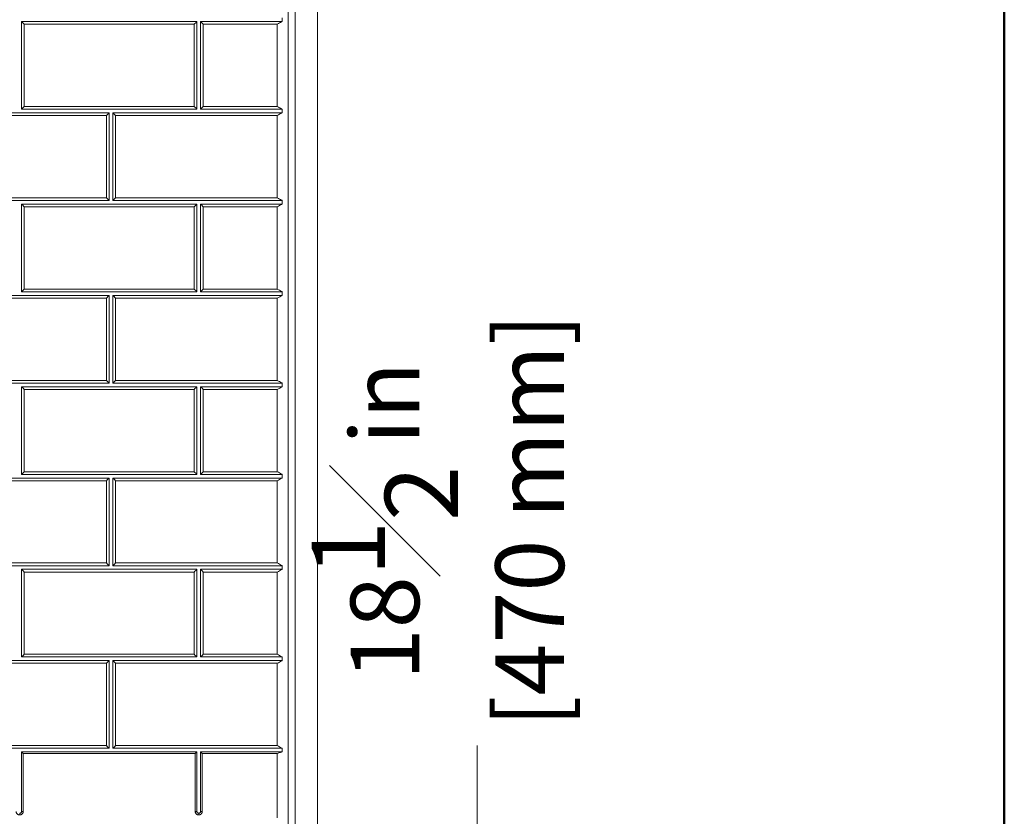
# Model space of a CAD drawing. Units: inches. Extents: x 6 to 206, y 5 to 269.
# Drawn here: x 173 to 206, y 179 to 206 of the extents above; entities that cross this region are included whole.
import ezdxf
from ezdxf.enums import TextEntityAlignment as Align

# ---------------------------------------------------------------- set-up
doc = ezdxf.new("R2010")
doc.units = ezdxf.units.IN
doc.header["$LTSCALE"] = 25
doc.header["$MEASUREMENT"] = 0
for name, color, linetype, lineweight in [('Border (ANSI)', 7, 'Continuous', 35), ('Dimension (ANSI)', 7, 'Continuous', 18), ('Hatch (ANSI)', 7, 'Continuous', 18), ('Title (ANSI)', 7, 'Continuous', 50), ('Visible (ANSI)', 7, 'Continuous', 50), ('Visible Narrow (ANSI)', 7, 'Continuous', 5)]:
    doc.layers.add(name, color=color, linetype=linetype, lineweight=lineweight)
doc.styles.add('Note Text (ANSI)', font='times.ttf')
doc.styles.get("Standard").update_dxf_attribs({"font": 'times.ttf'})
doc.dimstyles.new('Clarion Style 1 w_ in _ [mm]', dxfattribs={"dimscale": 25, "dimtxt": 0.094, "dimasz": 0.098425, "dimexe": 0.0625, "dimexo": 0.0625, "dimgap": 0.025, "dimtad": 0, "dimtoh": 1, "dimdec": 3, "dimrnd": 1e-08, "dimzin": 3, "dimdsep": 46, "dimlunit": 5, "dimtxsty": 'Note Text (ANSI)', "dimcen": 0.09, "dimdle": 0.1, "dimclrd": 256, "dimclre": 256, "dimclrt": 256, "dimadec": 0, "dimazin": 3, "dimtfac": 1.06383, "dimtofl": 0, "dimtmove": 0, "dimatfit": 3, "dimldrblk": 'Filled-1', "dimfxl": 1, "dimfrac": 1, "dimtolj": 1, "dimtzin": 12, "dimlwd": -1, "dimlwe": -1, "dimarcsym": 0})

# ---------------------------------------------------------------- blocks, each defined once
blk = doc.blocks.new('Borders Clarion')
at = {"layer": 'Border (ANSI)'}
blk.add_line((8.25, 10.75), (8.25, 0.25), dxfattribs=at)
blk = doc.blocks.new('Title Blocks Clarion Title block')
at = {"layer": 'Title (ANSI)'}
blk.add_line((2.5749, 13.7375), (2.5749, 3.6375), dxfattribs=at)
at = {"layer": 'Title (ANSI)', "lineweight": 30, "flags": 63}
for tag, height, p in [('<Description>', 0.12, (-1.4251, 4.95)), ('<Model_Number>', 0.2, (-1.4251, 5.2625)), ('PART_NUMBER', 0.1, (1.9082, 4.4087))]:
    blk.add_attdef(tag, text='', height=height, dxfattribs=at).set_placement(p, align=Align.TOP_CENTER)
blk.add_attdef('<Date>', text='', height=0.1, dxfattribs=at).set_placement((1.5927, 3.7875), align=Align.TOP_LEFT)
blk = doc.blocks.new('*D18')
at = {"layer": 'Defpoints', "color": 0, "transparency": 16777216}
for p in [(165.762, 175.739), (188.213, 175.739), (182.743, 157.238)]:
    blk.add_point(p, dxfattribs=at)
at = {"layer": 'Dimension (ANSI)', "transparency": 16777216}
for p, q in [((188.213, 175.739), (188.213, 180.959)), ((167.325, 175.739), (189.775, 175.739)), ((188.213, 159.699), (188.213, 173.279)), ((184.305, 157.238), (189.775, 157.238))]:
    blk.add_line(p, q, dxfattribs=at)
for points in [[(187.803, 173.279), (188.623, 173.279), (188.213, 175.739)], [(187.803, 159.699), (188.623, 159.699), (188.213, 157.238)]]:
    blk.add_solid(points, dxfattribs=at)
at = {"layer": 'Dimension (ANSI)', "transparency": 16777216, "char_height": 2.35, "attachment_point": 1, "rotation": 90, "style": 'Note Text (ANSI)'}
for s, insert in [('\\A1;[470 mm]', (188.838, 181.584)), ('\\A1; 18{\\H1.06383x;\\S1#2;} in', (182.558, 182.476))]:
    blk.add_mtext(s, dxfattribs=dict(at, insert=insert))
blk = doc.blocks.new('Filled-1')
at = {"color": 0}
for p, q in [((0, 0), (-1, 0.147)), ((-1, 0.147), (-1, -0.147)), ((-1, 0), (0, 0)), ((-1, -0.147), (0, 0))]:
    blk.add_line(p, q, dxfattribs=at)
at = {"color": 0, "flags": 128}
blk.add_lwpolyline([(-1, -0.147), (0, 0), (-1, 0.147), (-1, -0.147)], dxfattribs=at)
at = {"color": 0}
blk.add_solid([(-1, -0.147), (0, 0), (-1, 0.147), (-1, -0.147)], dxfattribs=at)

msp = doc.modelspace()

# ---------------------------------------------------------------- hatches: boundary and pattern name
at = {"layer": 'Hatch (ANSI)'}
h = msp.add_hatch(dxfattribs=at)
h.set_pattern_fill('ANSI31', color=256, scale=375, angle=90, style=0)
edge = h.paths.add_edge_path()
edge.add_spline(control_points=[(164.85184, 161.17178), (164.84091, 161.17178), (164.83002, 161.17313), (164.80861, 161.17856), (164.79818, 161.18268), (164.7736, 161.19628), (164.76055, 161.20732), (164.75008, 161.22063)], knot_values=[-0.2972128, -0.2972128, -0.2972128, -0.2972128, -0.21399257, -0.21399257, -0.12897844, -0.12897844, 0, 0, 0, 0], degree=3, periodic=0)
edge.add_spline(control_points=[(164.75008, 161.22063), (164.71103, 161.27028), (164.66915, 161.31765), (164.57917, 161.40841), (164.53101, 161.45162), (164.37723, 161.57416), (164.26451, 161.64385), (163.94504, 161.79201), (163.72884, 161.84386), (163.50885, 161.85154)], knot_values=[-3.65706642, -3.65706642, -3.65706642, -3.65706642, -3.17574106, -3.17574106, -2.68322344, -2.68322344, -1.67739459, -1.67739459, -0.0000057, -0.0000057, -0.0000057, -0.0000057], degree=3, periodic=0)
edge.add_line((163.50885, 161.85154), (156.60318, 162.09269))
edge.add_spline(control_points=[(156.60318, 162.09269), (156.45643, 162.09782), (156.31123, 162.12447), (156.02436, 162.22211), (155.88526, 162.29522), (155.60056, 162.50712), (155.4663, 162.65627), (155.26394, 162.99782), (155.19769, 163.18677), (155.1701, 163.38312)], knot_values=[-5.33421338, -5.33421338, -5.33421338, -5.33421338, -4.21531343, -4.21531343, -3.02511415, -3.02511415, -1.51092461, -1.51092461, -0.00000328, -0.00000328, -0.00000328, -0.00000328], degree=3, periodic=0)
edge.add_line((155.1701, 163.38312), (153.20503, 177.36526))
edge.add_ellipse((152.21477, 177.22609), major_axis=(-0.13917, 0.99027), ratio=1, start_angle=270, end_angle=349)
edge.add_line((152.2671, 178.22472), (152.25819, 178.22519))
edge.add_ellipse((152.27127, 178.47484), major_axis=(-0.24966, 0.01308), ratio=1, start_angle=3.25, end_angle=90, ccw=False)
edge.add_line((152.02127, 178.47375), (152.01164, 180.68139))
edge.add_ellipse((151.94914, 180.68112), major_axis=(-0.00027, 0.0625), ratio=1, start_angle=270, end_angle=338.899804)
edge.add_line((151.97139, 180.73953), (151.97084, 180.86453))
edge.add_ellipse((151.88544, 180.95581), major_axis=(0.09128, 0.0854), ratio=1, start_angle=270, end_angle=317.156357)
edge.add_line((152.01044, 180.95635), (151.99815, 183.77305))
edge.add_ellipse((151.87315, 183.7725), major_axis=(-0.00055, 0.125), ratio=1, start_angle=270, end_angle=317.156357)
edge.add_line((151.95775, 183.86453), (151.9572, 183.98953))
edge.add_ellipse((151.87181, 184.08081), major_axis=(0.09128, 0.0854), ratio=1, start_angle=270, end_angle=317.156357)
edge.add_line((151.9968, 184.08135), (151.98451, 186.89805))
edge.add_ellipse((151.85951, 186.8975), major_axis=(-0.00055, 0.125), ratio=1, start_angle=270, end_angle=317.156357)
edge.add_line((151.94411, 186.98953), (151.94357, 187.11453))
edge.add_ellipse((151.85817, 187.20581), major_axis=(0.09128, 0.0854), ratio=1, start_angle=270, end_angle=317.156357)
edge.add_line((151.98317, 187.20635), (151.97088, 190.02305))
edge.add_ellipse((151.84588, 190.0225), major_axis=(-0.00055, 0.125), ratio=1, start_angle=270, end_angle=317.156357)
edge.add_line((151.93048, 190.11453), (151.92993, 190.23953))
edge.add_ellipse((151.84453, 190.33081), major_axis=(0.09128, 0.0854), ratio=1, start_angle=270, end_angle=317.156357)
edge.add_line((151.96953, 190.33135), (151.95724, 193.14805))
edge.add_ellipse((151.83224, 193.1475), major_axis=(-0.00055, 0.125), ratio=1, start_angle=270, end_angle=317.156357)
edge.add_line((151.91684, 193.23953), (151.9163, 193.36453))
edge.add_ellipse((151.8309, 193.45581), major_axis=(0.09128, 0.0854), ratio=1, start_angle=270, end_angle=317.156357)
edge.add_line((151.9559, 193.45635), (151.94361, 196.27305))
edge.add_ellipse((151.81861, 196.2725), major_axis=(-0.00055, 0.125), ratio=1, start_angle=270, end_angle=317.156357)
edge.add_line((151.90321, 196.36453), (151.90266, 196.48953))
edge.add_ellipse((151.81726, 196.58081), major_axis=(0.09128, 0.0854), ratio=1, start_angle=270, end_angle=317.156357)
edge.add_line((151.94226, 196.58135), (151.92997, 199.39805))
edge.add_ellipse((151.80497, 199.3975), major_axis=(-0.00055, 0.125), ratio=1, start_angle=270, end_angle=317.156357)
edge.add_line((151.88957, 199.48953), (151.88903, 199.61453))
edge.add_ellipse((151.80363, 199.70581), major_axis=(0.09128, 0.0854), ratio=1, start_angle=270, end_angle=317.156357)
edge.add_line((151.92863, 199.70635), (151.91634, 202.52305))
edge.add_ellipse((151.79134, 202.5225), major_axis=(-0.00055, 0.125), ratio=1, start_angle=270, end_angle=317.156357)
edge.add_line((151.87594, 202.61453), (151.87539, 202.73953))
edge.add_ellipse((151.78999, 202.83081), major_axis=(0.09128, 0.0854), ratio=1, start_angle=270, end_angle=317.156357)
edge.add_line((151.91499, 202.83135), (151.9027, 205.64805))
edge.add_ellipse((151.7777, 205.6475), major_axis=(-0.00055, 0.125), ratio=1, start_angle=270, end_angle=317.156357)
edge.add_line((151.8623, 205.73953), (151.86176, 205.86453))
edge.add_ellipse((151.77636, 205.95581), major_axis=(0.09128, 0.0854), ratio=1, start_angle=270, end_angle=317.156357)
edge.add_line((151.90136, 205.95635), (151.88907, 208.77305))
edge.add_ellipse((151.76407, 208.7725), major_axis=(-0.00055, 0.125), ratio=1, start_angle=270, end_angle=317.156357)
edge.add_line((151.84867, 208.86453), (151.84812, 208.98953))
edge.add_ellipse((151.76272, 209.08081), major_axis=(0.09128, 0.0854), ratio=1, start_angle=270, end_angle=317.156357)
edge.add_line((151.88772, 209.08135), (151.87543, 211.89805))
edge.add_ellipse((151.75043, 211.8975), major_axis=(-0.00055, 0.125), ratio=1, start_angle=270, end_angle=317.156357)
edge.add_line((151.83503, 211.98953), (151.83449, 212.11453))
edge.add_ellipse((151.74909, 212.20581), major_axis=(0.09128, 0.0854), ratio=1, start_angle=270, end_angle=317.156357)
edge.add_line((151.87408, 212.20635), (151.86179, 215.02305))
edge.add_ellipse((151.7368, 215.0225), major_axis=(-0.00055, 0.125), ratio=1, start_angle=270, end_angle=317.156357)
edge.add_line((151.82139, 215.11453), (151.82085, 215.23953))
edge.add_ellipse((151.73545, 215.33081), major_axis=(0.09128, 0.0854), ratio=1, start_angle=270, end_angle=317.156357)
edge.add_line((151.86045, 215.33135), (151.84816, 218.14805))
edge.add_ellipse((151.72316, 218.1475), major_axis=(-0.00055, 0.125), ratio=1, start_angle=270, end_angle=317.156357)
edge.add_line((151.80776, 218.23953), (151.80721, 218.36453))
edge.add_ellipse((151.72182, 218.45581), major_axis=(0.09128, 0.0854), ratio=1, start_angle=270, end_angle=317.156357)
edge.add_line((151.84681, 218.45635), (151.83452, 221.27305))
edge.add_ellipse((151.70952, 221.2725), major_axis=(-0.00055, 0.125), ratio=1, start_angle=270, end_angle=317.156357)
edge.add_line((151.79412, 221.36453), (151.79358, 221.48953))
edge.add_ellipse((151.70818, 221.58081), major_axis=(0.09128, 0.0854), ratio=1, start_angle=270, end_angle=317.156357)
edge.add_line((151.83318, 221.58135), (151.82089, 224.39805))
edge.add_ellipse((151.69589, 224.3975), major_axis=(-0.00055, 0.125), ratio=1, start_angle=270, end_angle=317.156357)
edge.add_line((151.78049, 224.48953), (151.77994, 224.61453))
edge.add_ellipse((151.69454, 224.70581), major_axis=(0.09128, 0.0854), ratio=1, start_angle=270, end_angle=317.156357)
edge.add_line((151.81954, 224.70635), (151.80725, 227.52305))
edge.add_ellipse((151.68225, 227.5225), major_axis=(-0.00055, 0.125), ratio=1, start_angle=270, end_angle=317.156357)
edge.add_line((151.76685, 227.61453), (151.76631, 227.73953))
edge.add_ellipse((151.68091, 227.83081), major_axis=(0.09128, 0.0854), ratio=1, start_angle=270, end_angle=317.156357)
edge.add_line((151.80591, 227.83135), (151.79362, 230.64805))
edge.add_ellipse((151.66862, 230.6475), major_axis=(-0.00055, 0.125), ratio=1, start_angle=270, end_angle=317.156357)
edge.add_line((151.75322, 230.73953), (151.75267, 230.86453))
edge.add_ellipse((151.66727, 230.95581), major_axis=(0.09128, 0.0854), ratio=1, start_angle=270, end_angle=317.156357)
edge.add_line((151.79227, 230.95635), (151.77998, 233.77305))
edge.add_ellipse((151.65498, 233.7725), major_axis=(-0.00055, 0.125), ratio=1, start_angle=270, end_angle=317.156357)
edge.add_line((151.73958, 233.86453), (151.73904, 233.98953))
edge.add_ellipse((151.65364, 234.08081), major_axis=(0.09128, 0.0854), ratio=1, start_angle=270, end_angle=317.156357)
edge.add_line((151.77864, 234.08135), (151.76635, 236.89805))
edge.add_ellipse((151.64135, 236.8975), major_axis=(-0.00055, 0.125), ratio=1, start_angle=270, end_angle=317.156357)
edge.add_line((151.72595, 236.98953), (151.7254, 237.11453))
edge.add_ellipse((151.64, 237.20581), major_axis=(0.09128, 0.0854), ratio=1, start_angle=270, end_angle=317.156357)
edge.add_line((151.765, 237.20635), (151.75393, 239.74259))
edge.add_ellipse((151.37894, 239.74095), major_axis=(-0.00164, 0.375), ratio=1, start_angle=270, end_angle=354.75)
edge.add_line((151.41162, 240.11453), (150.22195, 240.21861))
edge.add_ellipse((150.24374, 240.46766), major_axis=(-0.24905, 0.02179), ratio=1, start_angle=8, end_angle=90, ccw=False)
edge.add_line((149.99408, 240.45457), (149.95303, 241.23789))
edge.add_line((149.95303, 241.23789), (149.76578, 241.22808))
edge.add_line((149.76578, 241.22808), (149.80683, 240.44476))
edge.add_ellipse((150.24374, 240.46766), major_axis=(0.0229, -0.4369), ratio=1, start_angle=270, end_angle=352)
edge.add_line((150.2056, 240.03182), (151.39528, 239.92774))
edge.add_ellipse((151.37894, 239.74095), major_axis=(0.18679, -0.01634), ratio=1, start_angle=5.25, end_angle=90, ccw=False)
edge.add_line((151.56644, 239.74177), (151.83377, 178.47294))
edge.add_ellipse((152.27127, 178.47484), major_axis=(0.00191, -0.4375), ratio=1, start_angle=270, end_angle=356.75)
edge.add_line((152.24837, 178.03794), (152.25729, 178.03748))
edge.add_ellipse((152.21477, 177.22609), major_axis=(0.81139, -0.04252), ratio=1, start_angle=11, end_angle=90, ccw=False)
edge.add_line((153.01936, 177.33917), (154.98442, 163.35703))
edge.add_spline(control_points=[(154.98442, 163.35703), (155.00741, 163.19341), (155.05431, 163.03406), (155.19732, 162.72452), (155.29551, 162.57745), (155.56609, 162.28384), (155.74871, 162.15119), (156.15458, 161.96498), (156.37374, 161.91308), (156.59664, 161.9053)], knot_values=[-6.00096764, -6.00096764, -6.00096764, -6.00096764, -4.74198973, -4.74198973, -3.40268366, -3.40268366, -1.69952324, -1.69952324, 0, 0, 0, 0], degree=3, periodic=0)
edge.add_line((156.59664, 161.9053), (163.50209, 161.66415))
edge.add_spline(control_points=[(163.50209, 161.66415), (163.61557, 161.66019), (163.7282, 161.64293), (163.94971, 161.58189), (164.05766, 161.53772), (164.32911, 161.38677), (164.47862, 161.25922), (164.59844, 161.10624)], knot_values=[-3.23124751, -3.23124751, -3.23124751, -3.23124751, -2.36631992, -2.36631992, -1.48120926, -1.48120926, -0.00051484, -0.00051484, -0.00051484, -0.00051484], degree=3, periodic=0)
edge.add_spline(control_points=[(164.59844, 161.10624), (164.61483, 161.0853), (164.63382, 161.06656), (164.67672, 161.03374), (164.70057, 161.01998), (164.76577, 160.99275), (164.8086, 160.98428), (164.85184, 160.98428)], knot_values=[-0.74131611, -0.74131611, -0.74131611, -0.74131611, -0.53859292, -0.53859292, -0.32950778, -0.32950778, -0.00000339, -0.00000339, -0.00000339, -0.00000339], degree=3, periodic=0)
edge.add_line((164.85184, 160.98428), (166.67304, 160.98428))
edge.add_spline(control_points=[(166.67304, 160.98428), (166.70029, 160.98428), (166.72743, 160.98764), (166.78081, 161.00119), (166.80678, 161.01146), (166.868, 161.04545), (166.90044, 161.07303), (166.92645, 161.10624)], knot_values=[-0.74075764, -0.74075764, -0.74075764, -0.74075764, -0.53328915, -0.53328915, -0.32140011, -0.32140011, 0, 0, 0, 0], degree=3, periodic=0)
edge.add_spline(control_points=[(166.92645, 161.10624), (166.99684, 161.19612), (167.07765, 161.27742), (167.25881, 161.42133), (167.35904, 161.48292), (167.64069, 161.61238), (167.83012, 161.65742), (168.0228, 161.66415)], knot_values=[-3.23210068, -3.23210068, -3.23210068, -3.23210068, -2.36201409, -2.36201409, -1.46907127, -1.46907127, -0.00001015, -0.00001015, -0.00001015, -0.00001015], degree=3, periodic=0)
edge.add_line((168.0228, 161.66415), (174.92825, 161.9053))
edge.add_spline(control_points=[(174.92825, 161.9053), (175.09334, 161.91106), (175.25669, 161.94104), (175.57941, 162.05089), (175.7359, 162.13314), (176.05619, 162.37153), (176.20723, 162.53931), (176.43488, 162.92356), (176.50942, 163.13613), (176.54046, 163.35703)], knot_values=[-6.00098735, -6.00098735, -6.00098735, -6.00098735, -4.74222415, -4.74222415, -3.40326787, -3.40326787, -1.69978839, -1.69978839, -0.00000328, -0.00000328, -0.00000328, -0.00000328], degree=3, periodic=0)
edge.add_line((176.54046, 163.35703), (178.48883, 177.22038))
edge.add_ellipse((179.29342, 177.10731), major_axis=(0.11308, 0.80459), ratio=1, start_angle=11, end_angle=90, ccw=False)
edge.add_line((179.2509, 177.91869), (181.2452, 178.02321))
edge.add_ellipse((181.26155, 177.71114), major_axis=(0.31207, 0.01635), ratio=1, start_angle=358, end_angle=450, ccw=False)
edge.add_line((181.57401, 177.71659), (181.93152, 157.23474))
edge.add_line((181.93152, 157.23474), (182.11899, 157.23801))
edge.add_line((182.11899, 157.23801), (181.76148, 177.71986))
edge.add_ellipse((181.26155, 177.71114), major_axis=(-0.00873, 0.49992), ratio=1, start_angle=270, end_angle=362)
edge.add_line((181.23539, 178.21045), (179.24109, 178.10594))
edge.add_ellipse((179.29342, 177.10731), major_axis=(-0.99863, -0.05234), ratio=1, start_angle=270, end_angle=349)
edge.add_line((178.30316, 177.24648), (176.35479, 163.38312))
edge.add_spline(control_points=[(176.35479, 163.38312), (176.33435, 163.23769), (176.29266, 163.09604), (176.16554, 162.82089), (176.07827, 162.69017), (175.83775, 162.42918), (175.67542, 162.31127), (175.31464, 162.14575), (175.11984, 162.09961), (174.92171, 162.09269)], knot_values=[-5.33419565, -5.33419565, -5.33419565, -5.33419565, -4.21510441, -4.21510441, -3.02462194, -3.02462194, -1.5106857, -1.5106857, 0, 0, 0, 0], degree=3, periodic=0)
edge.add_line((174.92171, 162.09269), (168.01604, 161.85154))
edge.add_spline(control_points=[(168.01604, 161.85154), (167.80233, 161.84408), (167.59214, 161.79493), (167.20269, 161.61963), (167.02677, 161.49523), (166.84265, 161.30272), (166.80772, 161.26248), (166.7748, 161.22063)], knot_values=[-3.65951788, -3.65951788, -3.65951788, -3.65951788, -2.03061067, -2.03061067, -0.40649653, -0.40649653, -0.00076818, -0.00076818, -0.00076818, -0.00076818], degree=3, periodic=0)
edge.add_spline(control_points=[(166.7748, 161.22063), (166.76822, 161.21227), (166.7606, 161.20478), (166.7434, 161.19165), (166.73383, 161.18614), (166.70765, 161.1752), (166.69042, 161.17178), (166.67304, 161.17178)], knot_values=[-0.29738453, -0.29738453, -0.29738453, -0.29738453, -0.21626395, -0.21626395, -0.13244721, -0.13244721, -0.00000147, -0.00000147, -0.00000147, -0.00000147], degree=3, periodic=0)
edge.add_line((166.67304, 161.17178), (164.85184, 161.17178))

# ---------------------------------------------------------------- linework, layer by layer
at = {"layer": 'Visible (ANSI)', "lineweight": 5}
for p, q in [((182.75278, 241.23789), (182.75278, 157.23787)), ((181.75244, 178.23755), (181.75244, 239.74095)), ((181.54596, 205.86452), (181.54596, 205.73952)), ((172.62744, 205.73952), (178.62744, 205.73952)), ((172.62744, 202.73952), (172.62744, 205.73952)), ((178.62744, 205.73952), (178.62744, 202.73952)), ((178.75244, 205.73952), (178.75244, 202.73952)), ((181.54596, 205.73952), (178.75244, 205.73952)), ((169.62744, 202.61452), (175.62744, 202.61452)), ((178.62744, 202.73952), (172.62744, 202.73952)), ((175.62744, 202.61452), (175.62744, 199.61452)), ((175.75244, 202.61452), (175.75244, 199.61452)), ((181.54596, 202.61452), (175.75244, 202.61452)), ((178.75244, 202.73952), (181.54596, 202.73952)), ((181.54596, 202.73952), (181.54596, 202.61452)), ((175.62744, 199.61452), (169.62744, 199.61452)), ((172.62744, 199.48952), (178.62744, 199.48952)), ((172.62744, 196.48952), (172.62744, 199.48952)), ((175.75244, 199.61452), (181.54596, 199.61452)), ((178.62744, 199.48952), (178.62744, 196.48952)), ((178.75244, 199.48952), (178.75244, 196.48952)), ((181.54596, 199.48952), (178.75244, 199.48952)), ((181.54596, 199.61452), (181.54596, 199.48952)), ((178.62744, 196.48952), (172.62744, 196.48952)), ((178.75244, 196.48952), (181.54596, 196.48952)), ((181.54596, 196.48952), (181.54596, 196.36452)), ((169.62744, 196.36452), (175.62744, 196.36452)), ((175.62744, 196.36452), (175.62744, 193.36452)), ((175.75244, 196.36452), (175.75244, 193.36452)), ((181.54596, 196.36452), (175.75244, 196.36452)), ((175.62744, 193.36452), (169.62744, 193.36452)), ((175.75244, 193.36452), (181.54596, 193.36452)), ((181.54596, 193.36452), (181.54596, 193.23952)), ((172.62744, 193.23952), (178.62744, 193.23952)), ((172.62744, 190.23952), (172.62744, 193.23952)), ((178.62744, 193.23952), (178.62744, 190.23952)), ((178.75244, 193.23952), (178.75244, 190.23952)), ((181.54596, 193.23952), (178.75244, 193.23952)), ((169.62744, 190.11452), (175.62744, 190.11452)), ((178.62744, 190.23952), (172.62744, 190.23952)), ((175.62744, 190.11452), (175.62744, 187.11452)), ((175.75244, 190.11452), (175.75244, 187.11452)), ((181.54596, 190.11452), (175.75244, 190.11452)), ((178.75244, 190.23952), (181.54596, 190.23952)), ((181.54596, 190.23952), (181.54596, 190.11452)), ((175.62744, 187.11452), (169.62744, 187.11452)), ((172.62744, 186.98952), (178.62744, 186.98952)), ((172.62744, 183.98952), (172.62744, 186.98952)), ((175.75244, 187.11452), (181.54596, 187.11452)), ((178.62744, 186.98952), (178.62744, 183.98952)), ((178.75244, 186.98952), (178.75244, 183.98952)), ((181.54596, 186.98952), (178.75244, 186.98952)), ((181.54596, 187.11452), (181.54596, 186.98952)), ((178.62744, 183.98952), (172.62744, 183.98952)), ((178.75244, 183.98952), (181.54596, 183.98952)), ((181.54596, 183.98952), (181.54596, 183.86452)), ((169.62744, 183.86452), (175.62744, 183.86452)), ((175.62744, 183.86452), (175.62744, 180.86452)), ((175.75244, 183.86452), (175.75244, 180.86452)), ((181.54596, 183.86452), (175.75244, 183.86452)), ((175.62744, 180.86452), (169.62744, 180.86452)), ((172.62744, 180.73952), (172.62744, 178.70355)), ((178.62744, 180.73952), (172.62744, 180.73952)), ((175.75244, 180.86452), (181.54596, 180.86452)), ((178.62744, 178.70355), (178.62744, 180.73952)), ((178.75244, 180.73952), (178.75244, 178.70355)), ((181.54596, 180.73952), (178.75244, 180.73952)), ((181.54596, 180.86452), (181.54596, 180.73952))]:
    msp.add_line(p, q, dxfattribs=at)
for centre, major_axis, start_param, end_param in [((172.71909, 205.6475), (0.125, -0.125), 1.57297799, 2.39601168), ((178.53579, 205.6475), (-0.125, -0.125), 3.88717363, 4.71020732), ((178.84409, 205.6475), (0.125, -0.125), 1.57297799, 2.39601168), ((172.71909, 202.8308), (0.125, 0.125), 1.56861467, 2.39164836), ((178.53579, 202.8308), (0.125, -0.125), 0.7499443, 1.57297799), ((178.84409, 202.8308), (-0.125, -0.125), 4.71020732, 5.53324101), ((175.53579, 202.5225), (-0.125, -0.125), 3.88717363, 4.71020732), ((175.84409, 202.5225), (0.125, -0.125), 1.57297799, 2.39601168), ((172.71909, 199.3975), (0.125, -0.125), 1.57297799, 2.39601168), ((175.53579, 199.7058), (0.125, -0.125), 0.7499443, 1.57297799), ((175.84409, 199.7058), (-0.125, -0.125), 4.71020732, 5.53324101), ((178.53579, 199.3975), (-0.125, -0.125), 3.88717363, 4.71020732), ((178.84409, 199.3975), (0.125, -0.125), 1.57297799, 2.39601168), ((172.71909, 196.5808), (0.125, 0.125), 1.56861467, 2.39164836), ((178.53579, 196.5808), (0.125, -0.125), 0.7499443, 1.57297799), ((178.84409, 196.5808), (-0.125, -0.125), 4.71020732, 5.53324101), ((175.53579, 196.2725), (-0.125, -0.125), 3.88717363, 4.71020732), ((175.84409, 196.2725), (0.125, -0.125), 1.57297799, 2.39601168), ((175.53579, 193.4558), (-0.125, 0.125), 3.89153695, 4.71457064), ((175.84409, 193.4558), (-0.125, -0.125), 4.71020732, 5.53324101), ((172.71909, 193.1475), (0.125, -0.125), 1.57297799, 2.39601168), ((178.53579, 193.1475), (-0.125, -0.125), 3.88717363, 4.71020732), ((178.84409, 193.1475), (0.125, -0.125), 1.57297799, 2.39601168), ((172.71909, 190.3308), (0.125, 0.125), 1.56861467, 2.39164836), ((178.53579, 190.3308), (0.125, -0.125), 0.7499443, 1.57297799), ((178.84409, 190.3308), (-0.125, -0.125), 4.71020732, 5.53324101), ((175.53579, 190.0225), (-0.125, -0.125), 3.88717363, 4.71020732), ((175.84409, 190.0225), (0.125, -0.125), 1.57297799, 2.39601168), ((172.71909, 186.8975), (0.125, -0.125), 1.57297799, 2.39601168), ((175.53579, 187.2058), (0.125, -0.125), 0.7499443, 1.57297799), ((175.84409, 187.2058), (-0.125, -0.125), 4.71020732, 5.53324101), ((178.53579, 186.8975), (-0.125, -0.125), 3.88717363, 4.71020732), ((178.84409, 186.8975), (0.125, -0.125), 1.57297799, 2.39601168), ((172.71909, 184.0808), (0.125, 0.125), 1.56861467, 2.39164836), ((178.53579, 184.0808), (0.125, -0.125), 0.7499443, 1.57297799), ((178.84409, 184.0808), (-0.125, -0.125), 4.71020732, 5.53324101), ((175.53579, 183.7725), (-0.125, -0.125), 3.88717363, 4.71020732), ((175.84409, 183.7725), (0.125, -0.125), 1.57297799, 2.39601168), ((175.53579, 180.9558), (-0.125, 0.125), 3.89153695, 4.71457064), ((175.84409, 180.9558), (-0.125, -0.125), 4.71020732, 5.53324101), ((172.68575, 180.68112), (-0.0625, 0.0625), 4.71457064, 5.91709908), ((178.56913, 180.68112), (-0.0625, -0.0625), 3.50767889, 4.71020732), ((178.81075, 180.68112), (-0.0625, 0.0625), 4.71457064, 5.91709908)]:
    msp.add_ellipse(centre, major_axis=major_axis, ratio=0.00218167, start_param=start_param, end_param=end_param, dxfattribs=at)
for points, knots in [([(181.54596, 205.73952), (181.5395, 205.73652), (181.53296, 205.73338), (181.4779, 205.70619), (181.42597, 205.67606), (181.37744, 205.64805)], [2.272616754, 2.272616754, 2.272616754, 2.272616754, 2.330816804, 2.330816804, 2.757792122, 2.757792122, 2.757792122, 2.757792122]), ([(181.54596, 202.73952), (181.5395, 202.74255), (181.53296, 202.74572), (181.4779, 202.77311), (181.42597, 202.80333), (181.37744, 202.83135)], [-0.485175367, -0.485175367, -0.485175367, -0.485175367, -0.426975318, -0.426975318, 0, 0, 0, 0]), ([(181.54596, 202.61452), (181.5395, 202.61152), (181.53296, 202.60838), (181.4779, 202.58119), (181.42597, 202.55106), (181.37744, 202.52305)], [2.272616754, 2.272616754, 2.272616754, 2.272616754, 2.330816804, 2.330816804, 2.757792122, 2.757792122, 2.757792122, 2.757792122]), ([(181.54596, 199.61452), (181.5395, 199.61755), (181.53296, 199.62072), (181.4779, 199.64811), (181.42597, 199.67833), (181.37744, 199.70635)], [-0.485175367, -0.485175367, -0.485175367, -0.485175367, -0.426975318, -0.426975318, 0, 0, 0, 0]), ([(181.54596, 199.48952), (181.5395, 199.48652), (181.53296, 199.48338), (181.4779, 199.45619), (181.42597, 199.42606), (181.37744, 199.39805)], [2.272616754, 2.272616754, 2.272616754, 2.272616754, 2.330816804, 2.330816804, 2.757792122, 2.757792122, 2.757792122, 2.757792122]), ([(181.54596, 196.48952), (181.5395, 196.49255), (181.53296, 196.49572), (181.4779, 196.52311), (181.42597, 196.55333), (181.37744, 196.58135)], [-0.485175367, -0.485175367, -0.485175367, -0.485175367, -0.426975318, -0.426975318, 0, 0, 0, 0]), ([(181.54596, 196.36452), (181.54364, 196.36344), (181.54134, 196.36236), (181.5144, 196.34955), (181.48694, 196.33502), (181.43135, 196.30418), (181.4032, 196.28792), (181.37744, 196.27305)], [2.253718042, 2.253718042, 2.253718042, 2.253718042, 2.274744207, 2.274744207, 2.501419906, 2.501419906, 2.728095606, 2.728095606, 2.728095606, 2.728095606]), ([(181.54596, 193.36452), (181.5395, 193.36755), (181.53296, 193.37072), (181.4779, 193.39811), (181.42597, 193.42833), (181.37744, 193.45635)], [-0.485175367, -0.485175367, -0.485175367, -0.485175367, -0.426975318, -0.426975318, 0, 0, 0, 0]), ([(181.54596, 193.23952), (181.54364, 193.23844), (181.54134, 193.23736), (181.5144, 193.22455), (181.48694, 193.21002), (181.43135, 193.17918), (181.4032, 193.16292), (181.37744, 193.14805)], [2.253718042, 2.253718042, 2.253718042, 2.253718042, 2.274744207, 2.274744207, 2.501419906, 2.501419906, 2.728095606, 2.728095606, 2.728095606, 2.728095606]), ([(181.54596, 190.23952), (181.5395, 190.24255), (181.53296, 190.24572), (181.4779, 190.27311), (181.42597, 190.30333), (181.37744, 190.33135)], [-0.485175367, -0.485175367, -0.485175367, -0.485175367, -0.426975318, -0.426975318, 0, 0, 0, 0]), ([(181.54596, 190.11452), (181.5395, 190.11152), (181.53296, 190.10838), (181.4779, 190.08119), (181.42597, 190.05106), (181.37744, 190.02305)], [2.242920239, 2.242920239, 2.242920239, 2.242920239, 2.301120288, 2.301120288, 2.728095606, 2.728095606, 2.728095606, 2.728095606]), ([(181.54596, 187.11452), (181.5395, 187.11755), (181.53296, 187.12072), (181.4779, 187.14811), (181.42597, 187.17833), (181.37744, 187.20635)], [-0.485175367, -0.485175367, -0.485175367, -0.485175367, -0.426975318, -0.426975318, 0, 0, 0, 0]), ([(181.54596, 186.98952), (181.5395, 186.98652), (181.53296, 186.98338), (181.4779, 186.95619), (181.42597, 186.92606), (181.37744, 186.89805)], [2.272555904, 2.272555904, 2.272555904, 2.272555904, 2.330755953, 2.330755953, 2.757731271, 2.757731271, 2.757731271, 2.757731271]), ([(181.54596, 183.98952), (181.5395, 183.99255), (181.53296, 183.99572), (181.4779, 184.02311), (181.42597, 184.05333), (181.37744, 184.08135)], [-0.485175367, -0.485175367, -0.485175367, -0.485175367, -0.426975318, -0.426975318, 0, 0, 0, 0]), ([(181.54596, 183.86452), (181.5395, 183.86152), (181.53296, 183.85838), (181.4779, 183.83119), (181.42597, 183.80106), (181.37744, 183.77305)], [2.242920239, 2.242920239, 2.242920239, 2.242920239, 2.301120288, 2.301120288, 2.728095606, 2.728095606, 2.728095606, 2.728095606]), ([(181.54596, 180.86452), (181.5395, 180.86755), (181.53296, 180.87072), (181.4779, 180.89811), (181.42597, 180.92833), (181.37744, 180.95635)], [-0.485175367, -0.485175367, -0.485175367, -0.485175367, -0.426975318, -0.426975318, 0, 0, 0, 0]), ([(181.54596, 180.73952), (181.54397, 180.73914), (181.54196, 180.73873), (181.52419, 180.73496), (181.50804, 180.7303), (181.47526, 180.71971), (181.45547, 180.71247), (181.41569, 180.69701), (181.3957, 180.68884), (181.37744, 180.68139)], [1.278033222, 1.278033222, 1.278033222, 1.278033222, 1.2939367, 1.2939367, 1.418567091, 1.418567091, 1.568802722, 1.568802722, 1.719038352, 1.719038352, 1.719038352, 1.719038352]), ([(172.62744, 178.70355), (172.62744, 178.69939), (172.62701, 178.69518), (172.62536, 178.68701), (172.62413, 178.68305), (172.61904, 178.67104), (172.61424, 178.66446), (172.60404, 178.65427), (172.59747, 178.64946), (172.58544, 178.64436), (172.58149, 178.64313), (172.57331, 178.64148), (172.5691, 178.64105), (172.56494, 178.64105)], [0, 0, 0, 0, 0.031693439, 0.031693439, 0.063498034, 0.063498034, 0.131192296, 0.131192296, 0.198784505, 0.198784505, 0.230503109, 0.230503109, 0.262111267, 0.262111267, 0.262111267, 0.262111267]), ([(178.68994, 178.64105), (178.68578, 178.64105), (178.68157, 178.64148), (178.6734, 178.64313), (178.66944, 178.64436), (178.65742, 178.64946), (178.65084, 178.65427), (178.64065, 178.66446), (178.63584, 178.67104), (178.63075, 178.68305), (178.62952, 178.68701), (178.62787, 178.69518), (178.62744, 178.69939), (178.62744, 178.70355)], [0, 0, 0, 0, 0.031693044, 0.031693044, 0.063496828, 0.063496828, 0.131270474, 0.131270474, 0.199146439, 0.199146439, 0.231036437, 0.231036437, 0.262814983, 0.262814983, 0.262814983, 0.262814983]), ([(178.75244, 178.70355), (178.75244, 178.69939), (178.75201, 178.69518), (178.75036, 178.68701), (178.74913, 178.68305), (178.74404, 178.67104), (178.73924, 178.66446), (178.72904, 178.65427), (178.72247, 178.64946), (178.71044, 178.64436), (178.70649, 178.64313), (178.69831, 178.64148), (178.6941, 178.64105), (178.68994, 178.64105)], [0, 0, 0, 0, 0.031693439, 0.031693439, 0.063498034, 0.063498034, 0.131192296, 0.131192296, 0.198784506, 0.198784506, 0.23050311, 0.23050311, 0.262111268, 0.262111268, 0.262111268, 0.262111268])]:
    msp.add_open_spline(points, degree=3, knots=knots, dxfattribs=at)
at = {"layer": 'Visible Narrow (ANSI)', "lineweight": 5}
for p, q in [((181.98936, 178.23973), (181.98936, 239.84036)), ((172.71909, 205.64805), (172.71909, 202.83135)), ((178.53579, 205.64805), (172.71909, 205.64805)), ((178.53579, 202.83135), (178.53579, 205.64805)), ((181.37744, 205.64805), (178.84409, 205.64805)), ((178.84409, 205.64805), (178.84409, 202.83135)), ((181.37744, 205.64805), (181.37744, 202.83135)), ((172.71909, 202.83135), (178.53579, 202.83135)), ((178.84409, 202.83135), (181.37744, 202.83135)), ((175.53579, 202.52305), (169.71909, 202.52305)), ((175.53579, 199.70635), (175.53579, 202.52305)), ((181.37744, 202.52305), (175.84409, 202.52305)), ((175.84409, 202.52305), (175.84409, 199.70635)), ((181.37744, 202.52305), (181.37744, 199.70635)), ((169.71909, 199.70635), (175.53579, 199.70635)), ((175.84409, 199.70635), (181.37744, 199.70635)), ((172.71909, 199.39805), (172.71909, 196.58135)), ((178.53579, 199.39805), (172.71909, 199.39805)), ((178.53579, 196.58135), (178.53579, 199.39805)), ((181.37744, 199.39805), (178.84409, 199.39805)), ((178.84409, 199.39805), (178.84409, 196.58135)), ((181.37744, 199.39805), (181.37744, 196.58135)), ((172.71909, 196.58135), (178.53579, 196.58135)), ((178.84409, 196.58135), (181.37744, 196.58135)), ((175.53579, 196.27305), (169.71909, 196.27305)), ((175.53579, 193.45635), (175.53579, 196.27305)), ((181.37744, 196.27305), (175.84409, 196.27305)), ((175.84409, 196.27305), (175.84409, 193.45635)), ((181.37744, 196.27305), (181.37744, 193.45635)), ((169.71909, 193.45635), (175.53579, 193.45635)), ((175.84409, 193.45635), (181.37744, 193.45635)), ((172.71909, 193.14805), (172.71909, 190.33135)), ((178.53579, 193.14805), (172.71909, 193.14805)), ((178.53579, 190.33135), (178.53579, 193.14805)), ((181.37744, 193.14805), (178.84409, 193.14805)), ((178.84409, 193.14805), (178.84409, 190.33135)), ((181.37744, 193.14805), (181.37744, 190.33135)), ((172.71909, 190.33135), (178.53579, 190.33135)), ((178.84409, 190.33135), (181.37744, 190.33135)), ((175.53579, 190.02305), (169.71909, 190.02305)), ((175.53579, 187.20635), (175.53579, 190.02305)), ((181.37744, 190.02305), (175.84409, 190.02305)), ((175.84409, 190.02305), (175.84409, 187.20635)), ((181.37744, 190.02305), (181.37744, 187.20635)), ((169.71909, 187.20635), (175.53579, 187.20635)), ((175.84409, 187.20635), (181.37744, 187.20635)), ((172.71909, 186.89805), (172.71909, 184.08135)), ((178.53579, 186.89805), (172.71909, 186.89805)), ((178.53579, 184.08135), (178.53579, 186.89805)), ((181.37744, 186.89805), (178.84409, 186.89805)), ((178.84409, 186.89805), (178.84409, 184.08135)), ((181.37744, 186.89805), (181.37744, 184.08135)), ((172.71909, 184.08135), (178.53579, 184.08135)), ((178.84409, 184.08135), (181.37744, 184.08135)), ((175.53579, 183.77305), (169.71909, 183.77305)), ((175.53579, 180.95635), (175.53579, 183.77305)), ((181.37744, 183.77305), (175.84409, 183.77305)), ((175.84409, 183.77305), (175.84409, 180.95635)), ((181.37744, 183.77305), (181.37744, 180.95635)), ((169.71909, 180.95635), (175.53579, 180.95635)), ((175.84409, 180.95635), (181.37744, 180.95635)), ((178.56913, 180.68139), (172.68575, 180.68139)), ((172.68575, 180.68139), (172.68575, 178.70373)), ((178.56913, 178.70373), (178.56913, 180.68139)), ((181.37744, 180.68139), (178.81075, 180.68139)), ((178.81075, 180.68139), (178.81075, 178.70373)), ((181.37744, 180.68139), (181.37744, 178.47903)), ((172.56494, 178.64105), (172.56494, 178.58292)), ((178.68994, 178.64105), (178.68994, 178.58292))]:
    msp.add_line(p, q, dxfattribs=at)
for centre, major_axis, start_param, end_param in [((172.68575, 178.70346), (-0.0625, 0), 4.71238898, 5.91491742), ((178.56913, 178.70346), (0.0625, 0), 0.36826789, 1.57079633), ((178.81075, 178.70346), (-0.0625, 0), 4.71238898, 5.91491741)]:
    msp.add_ellipse(centre, major_axis=major_axis, ratio=0.00436331, start_param=start_param, end_param=end_param, dxfattribs=at)
for points, knots in [([(172.56494, 178.58292), (172.55697, 178.58292), (172.54899, 178.58373), (172.54126, 178.58527), (172.53352, 178.58681), (172.526, 178.58909), (172.51869, 178.59213), (172.51505, 178.59364), (172.51144, 178.59534), (172.50795, 178.59721), (172.50445, 178.59908), (172.50106, 178.60111), (172.49779, 178.6033), (172.49452, 178.60549), (172.49137, 178.60782), (172.48832, 178.61032), (172.48528, 178.61282), (172.48233, 178.61549), (172.47952, 178.6183), (172.4767, 178.62112), (172.47403, 178.62407), (172.47154, 178.62711), (172.46904, 178.63016), (172.4667, 178.6333), (172.46452, 178.63657), (172.46233, 178.63985), (172.46029, 178.64324), (172.45842, 178.64674), (172.45655, 178.65023), (172.45485, 178.65383), (172.45334, 178.65748), (172.45031, 178.66478), (172.44802, 178.67231), (172.44648, 178.68004), (172.44494, 178.68778), (172.44413, 178.69576), (172.44413, 178.70373)], [0, 0, 0, 0, 0.125, 0.125, 0.125, 0.25, 0.25, 0.25, 0.31236797, 0.31236797, 0.31236797, 0.375, 0.375, 0.375, 0.43751697, 0.43751697, 0.43751697, 0.5, 0.5, 0.5, 0.56249454, 0.56249454, 0.56249454, 0.625, 0.625, 0.625, 0.68764314, 0.68764314, 0.68764314, 0.75, 0.75, 0.75, 0.875, 0.875, 0.875, 1, 1, 1, 1]), ([(172.68575, 178.70373), (172.68575, 178.69576), (172.68494, 178.68778), (172.6834, 178.68004), (172.68186, 178.67231), (172.67958, 178.66478), (172.67654, 178.65748), (172.67503, 178.65383), (172.67333, 178.65023), (172.67147, 178.64674), (172.66959, 178.64324), (172.66756, 178.63985), (172.66537, 178.63657), (172.66318, 178.6333), (172.66085, 178.63016), (172.65835, 178.62711), (172.65585, 178.62407), (172.65319, 178.62112), (172.65037, 178.6183), (172.64755, 178.61549), (172.64461, 178.61282), (172.64156, 178.61032), (172.63851, 178.60782), (172.63536, 178.60549), (172.6321, 178.6033), (172.62882, 178.60111), (172.62543, 178.59908), (172.62193, 178.59721), (172.61844, 178.59534), (172.61484, 178.59364), (172.61119, 178.59213), (172.60388, 178.58909), (172.59636, 178.58681), (172.58863, 178.58527), (172.58089, 178.58373), (172.57291, 178.58292), (172.56494, 178.58292)], [0, 0, 0, 0, 0.125, 0.125, 0.125, 0.25, 0.25, 0.25, 0.31235685, 0.31235685, 0.31235685, 0.375, 0.375, 0.375, 0.43750546, 0.43750546, 0.43750546, 0.5, 0.5, 0.5, 0.56248304, 0.56248304, 0.56248304, 0.625, 0.625, 0.625, 0.68763203, 0.68763203, 0.68763203, 0.75, 0.75, 0.75, 0.875, 0.875, 0.875, 1, 1, 1, 1]), ([(178.68994, 178.58292), (178.68197, 178.58292), (178.67399, 178.58373), (178.66626, 178.58527), (178.65852, 178.58681), (178.651, 178.58909), (178.64369, 178.59213), (178.64005, 178.59364), (178.63644, 178.59534), (178.63295, 178.59721), (178.62945, 178.59908), (178.62606, 178.60111), (178.62279, 178.6033), (178.61952, 178.60549), (178.61637, 178.60782), (178.61332, 178.61032), (178.61028, 178.61282), (178.60733, 178.61549), (178.60452, 178.6183), (178.6017, 178.62112), (178.59903, 178.62407), (178.59654, 178.62711), (178.59404, 178.63016), (178.5917, 178.6333), (178.58952, 178.63657), (178.58733, 178.63985), (178.58529, 178.64324), (178.58342, 178.64674), (178.58155, 178.65023), (178.57985, 178.65383), (178.57834, 178.65748), (178.57531, 178.66478), (178.57302, 178.67231), (178.57148, 178.68004), (178.56994, 178.68778), (178.56913, 178.69576), (178.56913, 178.70373)], [0, 0, 0, 0, 0.125, 0.125, 0.125, 0.25, 0.25, 0.25, 0.31236797, 0.31236797, 0.31236797, 0.375, 0.375, 0.375, 0.43751697, 0.43751697, 0.43751697, 0.5, 0.5, 0.5, 0.56249454, 0.56249454, 0.56249454, 0.625, 0.625, 0.625, 0.68764314, 0.68764314, 0.68764314, 0.75, 0.75, 0.75, 0.875, 0.875, 0.875, 1, 1, 1, 1]), ([(178.81075, 178.70373), (178.81075, 178.69576), (178.80994, 178.68778), (178.8084, 178.68004), (178.80686, 178.67231), (178.80458, 178.66478), (178.80154, 178.65748), (178.80003, 178.65383), (178.79833, 178.65023), (178.79647, 178.64674), (178.79459, 178.64324), (178.79256, 178.63985), (178.79037, 178.63657), (178.78818, 178.6333), (178.78585, 178.63016), (178.78335, 178.62711), (178.78085, 178.62407), (178.77819, 178.62112), (178.77537, 178.6183), (178.77255, 178.61549), (178.76961, 178.61282), (178.76656, 178.61032), (178.76351, 178.60782), (178.76036, 178.60549), (178.7571, 178.6033), (178.75382, 178.60111), (178.75043, 178.59908), (178.74693, 178.59721), (178.74344, 178.59534), (178.73984, 178.59364), (178.73619, 178.59213), (178.72888, 178.58909), (178.72136, 178.58681), (178.71363, 178.58527), (178.70589, 178.58373), (178.69791, 178.58292), (178.68994, 178.58292)], [0, 0, 0, 0, 0.125, 0.125, 0.125, 0.25, 0.25, 0.25, 0.31235685, 0.31235685, 0.31235685, 0.375, 0.375, 0.375, 0.43750546, 0.43750546, 0.43750546, 0.5, 0.5, 0.5, 0.56248304, 0.56248304, 0.56248304, 0.625, 0.625, 0.625, 0.68763203, 0.68763203, 0.68763203, 0.75, 0.75, 0.75, 0.875, 0.875, 0.875, 1, 1, 1, 1])]:
    msp.add_open_spline(points, degree=3, knots=knots, dxfattribs=at)

# ---------------------------------------------------------------- block references
at = {"xscale": 25, "yscale": 25, "zscale": 25}
for name, p in [('Borders Clarion', (0, 0)), ('Title Blocks Clarion Title block', (141.87754, -74.68819))]:
    msp.add_blockref(name, p, dxfattribs=at)

# ---------------------------------------------------------------- dimensions: what is measured, and where the dimension line sits
at = {"layer": 'Dimension (ANSI)'}
dim = msp.add_linear_dim(base=(188.21292, 175.73921), p1=(182.74297, 157.23787), p2=(165.76244, 175.73921), angle=90, text=' <> in\\X[470 mm]', dimstyle='Clarion Style 1 w_ in _ [mm]', override={"dimgap": 0.025, "dimtoh": 0, "dimdec": 3, "dimpost": '', "dimtol": 0, "dimlim": 0, "dimtp": 0, "dimtm": 0, "dimtdec": 2, "dimatfit": 2, "dimtvp": -0.25}, dxfattribs=at)
dim.commit()
dim.dimension.update_dxf_attribs({"geometry": '*D18', "text_midpoint": (188.21292, 188.19065), "dimtype": 160})

doc.saveas('drawing.dxf')
